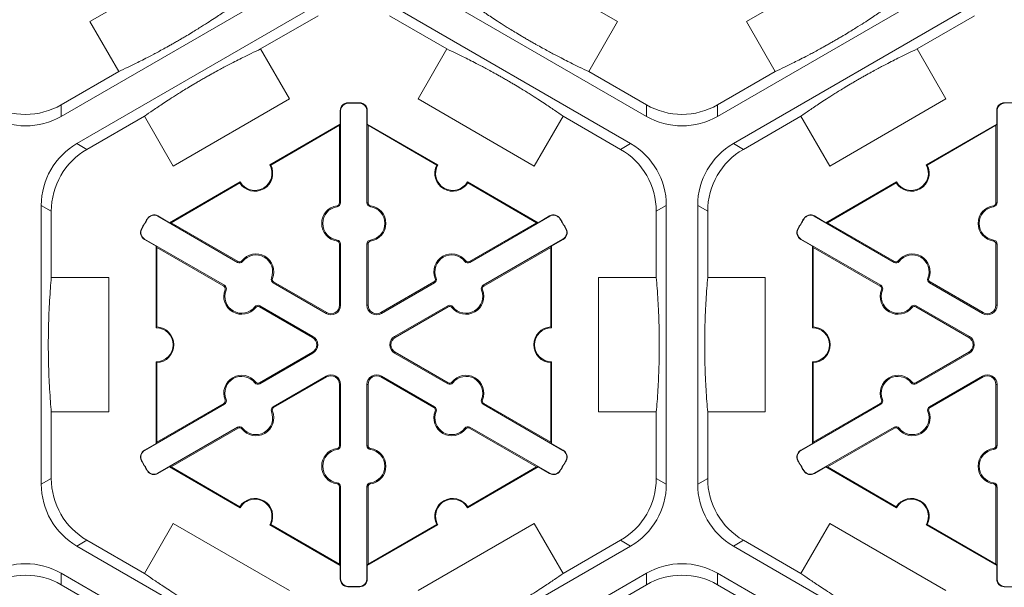
# Model space of a CAD drawing. Extents: x 239 to 773, y -3 to 279.
# Drawn here: x 330 to 339, y 234 to 239 of the extents above; entities that cross this region are included whole.
import ezdxf

# ---------------------------------------------------------------- set-up
doc = ezdxf.new("R2010")
doc.units = 0
doc.header["$LTSCALE"] = 0.5
doc.header["$MEASUREMENT"] = 0
doc.layers.add('CADdetails-9-EXTRAFINE', color=151, linetype='CONTINUOUS', lineweight=0)

msp = doc.modelspace()

# ---------------------------------------------------------------- linework, layer by layer
at = {"layer": 'CADdetails-9-EXTRAFINE'}
for p, q in [((330.5261, 239.0964), (331.6141, 239.7245)), ((334.3806, 239.7245), (335.4686, 239.0964)), ((336.674, 239.0964), (337.762, 239.7245)), ((332.5163, 239.5139), (330.2574, 238.2097)), ((335.7373, 238.2097), (333.4783, 239.5139)), ((338.6642, 239.5139), (336.4053, 238.2097)), ((330.4044, 237.9551), (332.6633, 239.2593)), ((333.3313, 239.2593), (335.5902, 237.9551)), ((336.5523, 237.9551), (338.8112, 239.2593)), ((332.1247, 238.84), (332.6633, 239.151)), ((333.3313, 239.151), (333.8699, 238.84)), ((338.2726, 238.84), (338.8112, 239.151)), ((330.7959, 238.629), (330.5261, 239.0964)), ((335.4686, 239.0964), (335.1987, 238.629)), ((336.9438, 238.629), (336.674, 239.0964)), ((332.1247, 238.84), (332.3946, 238.3726)), ((333.6, 238.3726), (333.8699, 238.84)), ((338.2726, 238.84), (338.5425, 238.3726)), ((330.7959, 238.629), (330.2574, 238.318)), ((335.7373, 238.318), (335.1987, 238.629)), ((336.9438, 238.629), (336.4053, 238.318)), ((330.2574, 238.2097), (330.2574, 238.318)), ((332.3946, 238.3726), (331.3066, 237.7445)), ((332.9422, 238.3337), (332.9421, 238.3368)), ((333.0525, 238.3337), (333.0526, 238.3368)), ((334.688, 237.7445), (333.6, 238.3726)), ((335.7373, 238.318), (335.7373, 238.2097)), ((336.4053, 238.2097), (336.4053, 238.318)), ((338.5425, 238.3726), (337.4545, 237.7445)), ((339.0901, 238.3337), (339.09, 238.3368)), ((330.4982, 237.9009), (331.0368, 238.2119)), ((331.3066, 237.7445), (331.0368, 238.2119)), ((332.8738, 238.2636), (332.8707, 238.2636)), ((332.8707, 238.1382), (332.8707, 238.2636)), ((332.8738, 238.2636), (332.8738, 237.4003)), ((333.1209, 238.2636), (333.124, 238.2636)), ((333.1209, 237.4003), (333.1209, 238.2636)), ((333.124, 238.2636), (333.124, 238.1382)), ((334.9579, 238.2119), (334.688, 237.7445)), ((334.9579, 238.2119), (335.4965, 237.9009)), ((336.6461, 237.9009), (337.1847, 238.2119)), ((337.4545, 237.7445), (337.1847, 238.2119)), ((339.0217, 238.2636), (339.0186, 238.2636)), ((339.0186, 238.1382), (339.0186, 238.2636)), ((339.0217, 238.2636), (339.0217, 237.4003)), ((332.2097, 237.7566), (332.8707, 238.1382)), ((332.2192, 237.754), (332.8637, 238.1261)), ((332.8707, 238.1382), (332.8637, 238.1261)), ((332.8637, 238.1261), (332.8637, 237.4003)), ((333.131, 238.1261), (333.124, 238.1382)), ((333.124, 238.1382), (333.7849, 237.7566)), ((333.131, 237.4003), (333.131, 238.1261)), ((333.131, 238.1261), (333.7755, 237.754)), ((338.3576, 237.7566), (339.0186, 238.1382)), ((338.3671, 237.754), (339.0116, 238.1261)), ((339.0186, 238.1382), (339.0116, 238.1261)), ((339.0116, 238.1261), (339.0116, 237.4003)), ((330.4982, 237.9009), (330.4044, 237.9551)), ((335.5902, 237.9551), (335.4965, 237.9009)), ((336.6461, 237.9009), (336.5523, 237.9551)), ((331.2716, 237.215), (331.9325, 237.5966)), ((331.2856, 237.215), (331.9301, 237.5871)), ((334.0621, 237.5966), (334.7231, 237.215)), ((334.0646, 237.5871), (334.7091, 237.215)), ((337.4195, 237.215), (338.0804, 237.5966)), ((337.4335, 237.215), (338.078, 237.5871)), ((330.0704, 234.7682), (330.0704, 237.3766)), ((330.0704, 237.3766), (330.1642, 237.3224)), ((332.842, 237.3639), (332.8406, 237.3738)), ((332.8738, 237.4003), (332.8637, 237.4003)), ((333.1209, 237.4003), (333.131, 237.4003)), ((333.1526, 237.3639), (333.154, 237.3738)), ((335.8305, 237.3224), (335.9243, 237.3766)), ((335.9243, 237.3766), (335.9243, 234.7682)), ((336.2183, 234.7682), (336.2183, 237.3766)), ((336.2183, 237.3766), (336.3121, 237.3224)), ((338.9899, 237.3639), (338.9885, 237.3738)), ((339.0217, 237.4003), (339.0116, 237.4003)), ((330.1642, 236.7005), (330.1642, 237.3224)), ((335.8305, 237.3224), (335.8305, 236.7005)), ((336.3121, 236.7005), (336.3121, 237.3224)), ((331.0666, 237.2508), (331.0639, 237.2524)), ((331.1615, 237.275), (331.163, 237.2777)), ((331.9091, 236.8434), (331.1615, 237.275)), ((331.163, 237.2777), (331.2716, 237.215)), ((331.2856, 237.215), (331.2716, 237.215)), ((331.9141, 236.8521), (331.2856, 237.215)), ((334.7091, 237.215), (334.0805, 236.8521)), ((334.8332, 237.275), (334.0856, 236.8434)), ((334.7231, 237.215), (334.7091, 237.215)), ((334.7231, 237.215), (334.8316, 237.2777)), ((334.8332, 237.275), (334.8316, 237.2777)), ((334.9281, 237.2508), (334.9307, 237.2524)), ((337.2145, 237.2508), (337.2118, 237.2524)), ((337.3094, 237.275), (337.3109, 237.2777)), ((338.057, 236.8434), (337.3094, 237.275)), ((337.3109, 237.2777), (337.4195, 237.215)), ((337.4335, 237.215), (337.4195, 237.215)), ((338.062, 236.8521), (337.4335, 237.215)), ((331.0114, 237.1553), (331.0087, 237.1567)), ((334.9832, 237.1553), (334.986, 237.1567)), ((337.1593, 237.1553), (337.1566, 237.1567)), ((331.0379, 237.061), (331.0364, 237.0583)), ((331.1449, 236.9956), (331.0364, 237.0583)), ((331.0379, 237.061), (331.7855, 236.6293)), ((332.842, 237.0529), (332.8406, 237.0429)), ((332.8738, 237.0164), (332.8637, 237.0164)), ((332.8637, 237.0164), (332.8637, 236.4428)), ((332.8738, 237.0164), (332.8738, 236.4428)), ((333.1209, 237.0164), (333.131, 237.0164)), ((333.1209, 236.4428), (333.1209, 237.0164)), ((333.131, 236.4428), (333.131, 237.0164)), ((333.1526, 237.0529), (333.154, 237.0429)), ((334.2091, 236.6293), (334.9567, 237.061)), ((334.9583, 237.0583), (334.8497, 236.9956)), ((334.9567, 237.061), (334.9583, 237.0583)), ((337.1858, 237.061), (337.1843, 237.0583)), ((337.2928, 236.9956), (337.1843, 237.0583)), ((337.1858, 237.061), (337.9334, 236.6293)), ((338.9899, 237.0529), (338.9885, 237.0429)), ((339.0217, 237.0164), (339.0116, 237.0164)), ((339.0116, 237.0164), (339.0116, 236.4428)), ((339.0217, 237.0164), (339.0217, 236.4428)), ((331.1449, 236.9956), (331.1519, 236.9835)), ((331.1449, 236.2324), (331.1449, 236.9956)), ((331.1519, 236.9835), (331.7805, 236.6206)), ((331.1519, 236.2393), (331.1519, 236.9835)), ((334.2142, 236.6206), (334.8427, 236.9835)), ((334.8427, 236.9835), (334.8497, 236.9956)), ((334.8427, 236.9835), (334.8427, 236.2393)), ((334.8497, 236.9956), (334.8497, 236.2324)), ((337.2928, 236.9956), (337.2998, 236.9835)), ((337.2928, 236.2324), (337.2928, 236.9956)), ((337.2998, 236.9835), (337.9284, 236.6206)), ((337.2998, 236.2393), (337.2998, 236.9835)), ((331.9091, 236.8434), (331.9141, 236.8521)), ((331.9565, 236.8526), (331.9486, 236.8588)), ((334.0381, 236.8526), (334.0461, 236.8588)), ((334.0856, 236.8434), (334.0805, 236.8521)), ((338.057, 236.8434), (338.062, 236.8521)), ((338.1044, 236.8526), (338.0965, 236.8588)), ((330.1642, 236.7005), (330.7039, 236.7005)), ((330.7039, 236.7005), (330.7039, 235.4442)), ((332.2258, 236.6971), (332.2352, 236.6933)), ((332.2415, 236.6514), (332.2466, 236.6601)), ((332.7383, 236.3646), (332.2415, 236.6514)), ((332.7434, 236.3733), (332.2466, 236.6601)), ((333.7481, 236.6601), (333.2513, 236.3733)), ((333.7531, 236.6514), (333.2563, 236.3646)), ((333.7531, 236.6514), (333.7481, 236.6601)), ((333.7688, 236.6971), (333.7595, 236.6933)), ((335.2908, 235.4442), (335.2908, 236.7005)), ((335.2908, 236.7005), (335.8305, 236.7005)), ((336.3121, 236.7005), (336.8518, 236.7005)), ((336.8518, 236.7005), (336.8518, 235.4442)), ((338.3737, 236.6971), (338.3831, 236.6933)), ((338.3894, 236.6514), (338.3945, 236.6601)), ((338.8862, 236.3646), (338.3894, 236.6514)), ((338.8913, 236.3733), (338.3945, 236.6601)), ((331.7855, 236.6293), (331.7805, 236.6206)), ((331.8012, 236.5836), (331.7919, 236.5874)), ((334.1934, 236.5836), (334.2028, 236.5874)), ((334.2091, 236.6293), (334.2142, 236.6206)), ((337.9334, 236.6293), (337.9284, 236.6206)), ((337.9491, 236.5836), (337.9398, 236.5874)), ((332.0705, 236.4281), (332.0785, 236.4219)), ((332.118, 236.4374), (332.1129, 236.4287)), ((332.1129, 236.4287), (332.6097, 236.1418)), ((332.118, 236.4374), (332.6148, 236.1506)), ((332.7383, 236.3646), (332.7434, 236.3733)), ((332.8738, 236.4428), (332.8637, 236.4428)), ((333.1209, 236.4428), (333.131, 236.4428)), ((333.2563, 236.3646), (333.2513, 236.3733)), ((333.3799, 236.1506), (333.8767, 236.4374)), ((333.3849, 236.1418), (333.8817, 236.4287)), ((333.8767, 236.4374), (333.8817, 236.4287)), ((333.9241, 236.4281), (333.9162, 236.4219)), ((338.2184, 236.4281), (338.2264, 236.4219)), ((338.2659, 236.4374), (338.2608, 236.4287)), ((338.2608, 236.4287), (338.7576, 236.1418)), ((338.2659, 236.4374), (338.7627, 236.1506)), ((338.8862, 236.3646), (338.8913, 236.3733)), ((339.0217, 236.4428), (339.0116, 236.4428)), ((332.6148, 236.1506), (332.6097, 236.1418)), ((333.3799, 236.1506), (333.3849, 236.1418)), ((338.7627, 236.1506), (338.7576, 236.1418)), ((332.6097, 236.0029), (332.1129, 235.7161)), ((332.6148, 235.9942), (332.118, 235.7074)), ((332.6148, 235.9942), (332.6097, 236.0029)), ((333.3799, 235.9942), (333.3849, 236.0029)), ((333.8767, 235.7074), (333.3799, 235.9942)), ((333.8817, 235.7161), (333.3849, 236.0029)), ((338.7576, 236.0029), (338.2608, 235.7161)), ((338.7627, 235.9942), (338.2659, 235.7074)), ((338.7627, 235.9942), (338.7576, 236.0029)), ((331.1449, 235.1491), (331.1449, 235.9123)), ((331.1519, 235.1613), (331.1519, 235.9055)), ((334.8427, 235.9055), (334.8427, 235.1613)), ((334.8497, 235.9123), (334.8497, 235.1491)), ((337.2928, 235.1491), (337.2928, 235.9123)), ((337.2998, 235.1613), (337.2998, 235.9055)), ((332.0705, 235.7166), (332.0785, 235.7228)), ((332.118, 235.7074), (332.1129, 235.7161)), ((332.2415, 235.4933), (332.7383, 235.7802)), ((332.2466, 235.4846), (332.7434, 235.7714)), ((332.7383, 235.7802), (332.7434, 235.7714)), ((333.2563, 235.7802), (333.2513, 235.7714)), ((333.2513, 235.7714), (333.7481, 235.4846)), ((333.2563, 235.7802), (333.7531, 235.4933)), ((333.8767, 235.7074), (333.8817, 235.7161)), ((333.9241, 235.7166), (333.9162, 235.7228)), ((338.2184, 235.7166), (338.2264, 235.7228)), ((338.2659, 235.7074), (338.2608, 235.7161)), ((338.3894, 235.4933), (338.8862, 235.7802)), ((338.3945, 235.4846), (338.8913, 235.7714)), ((338.8862, 235.7802), (338.8913, 235.7714)), ((332.8738, 235.702), (332.8637, 235.702)), ((332.8637, 235.702), (332.8637, 235.1283)), ((332.8738, 235.702), (332.8738, 235.1283)), ((333.1209, 235.702), (333.131, 235.702)), ((333.1209, 235.1283), (333.1209, 235.702)), ((333.131, 235.1283), (333.131, 235.702)), ((339.0217, 235.702), (339.0116, 235.702)), ((339.0116, 235.702), (339.0116, 235.1283)), ((339.0217, 235.702), (339.0217, 235.1283)), ((331.8012, 235.5611), (331.7919, 235.5574)), ((334.1934, 235.5611), (334.2028, 235.5574)), ((337.9491, 235.5611), (337.9398, 235.5574)), ((330.1642, 234.8223), (330.1642, 235.4442)), ((330.7039, 235.4442), (330.1642, 235.4442)), ((331.7855, 235.5154), (331.0379, 235.0838)), ((331.7805, 235.5242), (331.1519, 235.1613)), ((331.7855, 235.5154), (331.7805, 235.5242)), ((332.2258, 235.4476), (332.2352, 235.4514)), ((332.2415, 235.4933), (332.2466, 235.4846)), ((333.7531, 235.4933), (333.7481, 235.4846)), ((333.7688, 235.4476), (333.7595, 235.4514)), ((334.2091, 235.5154), (334.2142, 235.5242)), ((334.9567, 235.0838), (334.2091, 235.5154)), ((334.8427, 235.1613), (334.2142, 235.5242)), ((335.8305, 235.4442), (335.2908, 235.4442)), ((335.8305, 235.4442), (335.8305, 234.8223)), ((336.3121, 234.8223), (336.3121, 235.4442)), ((336.8518, 235.4442), (336.3121, 235.4442)), ((337.9334, 235.5154), (337.1858, 235.0838)), ((337.9284, 235.5242), (337.2998, 235.1613)), ((337.9334, 235.5154), (337.9284, 235.5242)), ((338.3737, 235.4476), (338.3831, 235.4514)), ((338.3894, 235.4933), (338.3945, 235.4846)), ((331.1615, 234.8698), (331.9091, 235.3014)), ((331.2856, 234.9298), (331.9141, 235.2927)), ((331.9091, 235.3014), (331.9141, 235.2927)), ((331.9565, 235.2921), (331.9486, 235.286)), ((334.0381, 235.2921), (334.0461, 235.286)), ((334.0856, 235.3014), (334.0805, 235.2927)), ((334.0805, 235.2927), (334.7091, 234.9298)), ((334.0856, 235.3014), (334.8332, 234.8698)), ((337.3094, 234.8698), (338.057, 235.3014)), ((337.4335, 234.9298), (338.062, 235.2927)), ((338.057, 235.3014), (338.062, 235.2927)), ((338.1044, 235.2921), (338.0965, 235.286)), ((331.1519, 235.1613), (331.1449, 235.1491)), ((334.8497, 235.1491), (334.8427, 235.1613)), ((337.2998, 235.1613), (337.2928, 235.1491)), ((331.0364, 235.0865), (331.1449, 235.1491)), ((331.0379, 235.0838), (331.0364, 235.0865)), ((332.842, 235.0919), (332.8406, 235.1019)), ((332.8738, 235.1283), (332.8637, 235.1283)), ((333.1209, 235.1283), (333.131, 235.1283)), ((333.1526, 235.0919), (333.154, 235.1019)), ((334.8497, 235.1491), (334.9583, 235.0865)), ((334.9567, 235.0838), (334.9583, 235.0865)), ((337.1843, 235.0865), (337.2928, 235.1491)), ((337.1858, 235.0838), (337.1843, 235.0865)), ((338.9899, 235.0919), (338.9885, 235.1019)), ((339.0217, 235.1283), (339.0116, 235.1283)), ((331.0114, 234.9895), (331.0087, 234.988)), ((334.9832, 234.9895), (334.986, 234.988)), ((337.1593, 234.9895), (337.1566, 234.988)), ((331.0666, 234.894), (331.0639, 234.8923)), ((331.2716, 234.9298), (331.163, 234.8671)), ((331.2716, 234.9298), (331.2856, 234.9298)), ((331.9325, 234.5482), (331.2716, 234.9298)), ((331.9301, 234.5577), (331.2856, 234.9298)), ((334.7231, 234.9298), (334.0621, 234.5482)), ((334.7091, 234.9298), (334.0646, 234.5577)), ((334.7091, 234.9298), (334.7231, 234.9298)), ((334.8316, 234.8671), (334.7231, 234.9298)), ((334.9281, 234.894), (334.9307, 234.8923)), ((337.2145, 234.894), (337.2118, 234.8923)), ((337.4195, 234.9298), (337.3109, 234.8671)), ((337.4195, 234.9298), (337.4335, 234.9298)), ((338.0804, 234.5482), (337.4195, 234.9298)), ((338.078, 234.5577), (337.4335, 234.9298)), ((330.1642, 234.8223), (330.0704, 234.7682)), ((331.1615, 234.8698), (331.163, 234.8671)), ((334.8332, 234.8698), (334.8316, 234.8671)), ((335.9243, 234.7682), (335.8305, 234.8223)), ((336.3121, 234.8223), (336.2183, 234.7682)), ((337.3094, 234.8698), (337.3109, 234.8671)), ((332.842, 234.7809), (332.8406, 234.7709)), ((332.8738, 234.7445), (332.8637, 234.7445)), ((332.8637, 234.7445), (332.8637, 234.0187)), ((332.8738, 234.7445), (332.8738, 233.8812)), ((333.1209, 234.7445), (333.131, 234.7445)), ((333.1209, 233.8812), (333.1209, 234.7445)), ((333.131, 234.0187), (333.131, 234.7445)), ((333.1526, 234.7809), (333.154, 234.7709)), ((338.9899, 234.7809), (338.9885, 234.7709)), ((339.0217, 234.7445), (339.0116, 234.7445)), ((339.0116, 234.7445), (339.0116, 234.0187)), ((339.0217, 234.7445), (339.0217, 233.8812)), ((331.0368, 233.9329), (331.3066, 234.4003)), ((331.3066, 234.4003), (332.3946, 233.7721)), ((332.8707, 234.0065), (332.2097, 234.3881)), ((332.8637, 234.0187), (332.2192, 234.3908)), ((333.7849, 234.3881), (333.124, 234.0065)), ((333.7755, 234.3908), (333.131, 234.0187)), ((333.6, 233.7721), (334.688, 234.4003)), ((334.688, 234.4003), (334.9579, 233.9329)), ((337.1847, 233.9329), (337.4545, 234.4003)), ((337.4545, 234.4003), (338.5425, 233.7721)), ((339.0186, 234.0065), (338.3576, 234.3881)), ((339.0116, 234.0187), (338.3671, 234.3908)), ((330.4044, 234.1897), (330.4982, 234.2438)), ((331.0368, 233.9329), (330.4982, 234.2438)), ((335.4965, 234.2438), (334.9579, 233.9329)), ((335.4965, 234.2438), (335.5902, 234.1897)), ((336.5523, 234.1897), (336.6461, 234.2438)), ((337.1847, 233.9329), (336.6461, 234.2438)), ((332.6633, 232.8855), (330.4044, 234.1897)), ((335.5902, 234.1897), (333.3313, 232.8855)), ((338.8112, 232.8855), (336.5523, 234.1897)), ((332.8637, 234.0187), (332.8707, 234.0065)), ((332.8707, 233.8812), (332.8707, 234.0065)), ((333.124, 234.0065), (333.131, 234.0187)), ((333.124, 234.0065), (333.124, 233.8812)), ((339.0116, 234.0187), (339.0186, 234.0065)), ((339.0186, 233.8812), (339.0186, 234.0065)), ((330.2574, 233.935), (332.5163, 232.6309)), ((330.2574, 233.8267), (330.2574, 233.935)), ((332.8738, 233.8812), (332.8707, 233.8812)), ((333.1209, 233.8812), (333.124, 233.8812)), ((333.4783, 232.6309), (335.7373, 233.935)), ((335.7373, 233.935), (335.7373, 233.8267)), ((336.4053, 233.935), (338.6642, 232.6309)), ((336.4053, 233.8267), (336.4053, 233.935)), ((339.0217, 233.8812), (339.0186, 233.8812)), ((330.2574, 233.8267), (330.7959, 233.5158)), ((332.9422, 233.8111), (332.9421, 233.808)), ((333.0525, 233.8111), (333.0526, 233.808)), ((335.1987, 233.5158), (335.7373, 233.8267)), ((336.4053, 233.8267), (336.9438, 233.5158)), ((339.0901, 233.8111), (339.09, 233.808))]:
    msp.add_line(p, q, dxfattribs=at)
for centre, radius, start, end in [((329.9234, 238.8965), 0.668, 239.9987, 300.0013), ((332.9439, 238.2636), 0.0732, 91.3976, 180), ((332.9439, 238.2636), 0.0701, 91.3976, 180), ((332.9973, 236.0724), 2.2651, 88.6024, 91.3976), ((332.9973, 236.0724), 2.262, 88.6024, 91.3976), ((333.0508, 238.2636), 0.0701, 0, 88.6024), ((333.0508, 238.2636), 0.0732, 0, 88.6024), ((336.0713, 238.8965), 0.668, 239.9987, 300.0013), ((339.0918, 238.2636), 0.0732, 91.3976, 180), ((339.0918, 238.2636), 0.0701, 91.3976, 180), ((339.1452, 236.0724), 2.2651, 88.6024, 91.3976), ((329.9234, 238.7882), 0.668, 239.9987, 300.0013), ((336.0713, 238.7882), 0.668, 239.9987, 300.0013), ((330.7384, 237.3766), 0.668, 119.9987, 180.0013), ((335.2563, 237.3766), 0.668, 359.9987, 60.0013), ((336.8863, 237.3766), 0.668, 119.9987, 180.0013), ((330.8322, 237.3224), 0.668, 119.9987, 180.0013), ((335.1625, 237.3224), 0.668, 359.9987, 60.0013), ((336.9801, 237.3224), 0.668, 119.9987, 180.0013), ((332.0711, 237.6766), 0.1671, 212.40125, 27.59875), ((332.0711, 237.6766), 0.1601, 210, 30), ((333.9235, 237.6766), 0.1671, 152.40125, 327.59875), ((333.9235, 237.6766), 0.1601, 150, 330), ((338.219, 237.6766), 0.1671, 212.40125, 27.59875), ((338.219, 237.6766), 0.1601, 210, 30), ((332.8637, 237.2084), 0.1671, 97.92814, 262.07186), ((332.8369, 237.4003), 0.0267, 277.92814, 0), ((332.8369, 237.4003), 0.0368, 277.92814, 0), ((333.1577, 237.4003), 0.0368, 180, 262.07186), ((333.1577, 237.4003), 0.0267, 180, 262.07186), ((333.131, 237.2084), 0.1671, 277.92814, 82.07186), ((339.0116, 237.2084), 0.1671, 97.92814, 262.07186), ((338.9848, 237.4003), 0.0267, 277.92814, 0), ((338.9848, 237.4003), 0.0368, 277.92814, 0), ((331.1264, 237.2143), 0.0732, 60, 148.6024), ((331.1264, 237.2143), 0.0701, 60, 148.6024), ((332.8637, 237.2084), 0.157, 97.92814, 262.07186), ((333.131, 237.2084), 0.157, 277.92814, 82.07186), ((334.8682, 237.2143), 0.0732, 31.3976, 120), ((334.8682, 237.2143), 0.0701, 31.3976, 120), ((337.2743, 237.2143), 0.0732, 60, 148.6024), ((337.2743, 237.2143), 0.0701, 60, 148.6024), ((339.0116, 237.2084), 0.157, 97.92814, 262.07186), ((332.9973, 236.0724), 2.2651, 148.6024, 151.3976), ((332.9973, 236.0724), 2.262, 148.6024, 151.3976), ((332.9973, 236.0724), 2.262, 28.6024, 31.3976), ((332.9973, 236.0724), 2.2651, 28.6024, 31.3976), ((339.1452, 236.0724), 2.2651, 148.6024, 151.3976), ((339.1452, 236.0724), 2.262, 148.6024, 151.3976), ((331.073, 237.1217), 0.0732, 151.3976, 240), ((331.073, 237.1217), 0.0701, 151.3976, 240), ((334.9217, 237.1217), 0.0701, 300, 28.6024), ((334.9217, 237.1217), 0.0732, 300, 28.6024), ((337.2209, 237.1217), 0.0732, 151.3976, 240), ((337.2209, 237.1217), 0.0701, 151.3976, 240), ((332.8369, 237.0164), 0.0267, 0, 82.07186), ((332.8369, 237.0164), 0.0368, 0, 82.07186), ((333.1577, 237.0164), 0.0368, 97.92814, 180), ((333.1577, 237.0164), 0.0267, 97.92814, 180), ((338.9848, 237.0164), 0.0267, 0, 82.07186), ((338.9848, 237.0164), 0.0368, 0, 82.07186), ((332.0804, 236.7561), 0.1671, 337.92814, 142.07186), ((332.0804, 236.7561), 0.157, 337.92814, 142.07186), ((333.9143, 236.7561), 0.1671, 37.92814, 202.07186), ((333.9143, 236.7561), 0.157, 37.92814, 202.07186), ((338.2283, 236.7561), 0.1671, 337.92814, 142.07186), ((338.2283, 236.7561), 0.157, 337.92814, 142.07186), ((331.9275, 236.8752), 0.0368, 240, 322.07186), ((331.9275, 236.8752), 0.0267, 240, 322.07186), ((334.0672, 236.8752), 0.0368, 217.92814, 300), ((334.0672, 236.8752), 0.0267, 217.92814, 300), ((338.0754, 236.8752), 0.0368, 240, 322.07186), ((338.0754, 236.8752), 0.0267, 240, 322.07186), ((332.2599, 236.6833), 0.0368, 157.92814, 240), ((332.2599, 236.6833), 0.0267, 157.92814, 240), ((333.7347, 236.6833), 0.0267, 300, 22.07186), ((333.7347, 236.6833), 0.0368, 300, 22.07186), ((338.4078, 236.6833), 0.0368, 157.92814, 240), ((338.4078, 236.6833), 0.0267, 157.92814, 240), ((331.9467, 236.5246), 0.1671, 157.92814, 322.07186), ((331.7671, 236.5975), 0.0267, 337.92814, 60), ((331.7671, 236.5975), 0.0368, 337.92814, 60), ((331.9467, 236.5246), 0.157, 157.92814, 322.07186), ((334.0479, 236.5246), 0.1671, 217.92814, 22.07186), ((334.0479, 236.5246), 0.157, 217.92814, 22.07186), ((334.2275, 236.5975), 0.0368, 120, 202.07186), ((334.2275, 236.5975), 0.0267, 120, 202.07186), ((338.0946, 236.5246), 0.1671, 157.92814, 322.07186), ((337.915, 236.5975), 0.0267, 337.92814, 60), ((337.915, 236.5975), 0.0368, 337.92814, 60), ((338.0946, 236.5246), 0.157, 157.92814, 322.07186), ((332.0996, 236.4055), 0.0368, 60, 142.07186), ((332.0996, 236.4055), 0.0267, 60, 142.07186), ((332.7835, 236.4428), 0.0903, 240, 0), ((332.7835, 236.4428), 0.0802, 240, 0), ((333.2112, 236.4428), 0.0903, 180, 300), ((333.2112, 236.4428), 0.0802, 180, 300), ((333.8951, 236.4055), 0.0368, 37.92814, 120), ((333.8951, 236.4055), 0.0267, 37.92814, 120), ((338.2475, 236.4055), 0.0368, 60, 142.07186), ((338.2475, 236.4055), 0.0267, 60, 142.07186), ((338.9314, 236.4428), 0.0903, 240, 0), ((338.9314, 236.4428), 0.0802, 240, 0), ((331.1449, 236.0724), 0.1601, 270, 90), ((331.1449, 236.0724), 0.1671, 272.40125, 87.59875), ((334.8497, 236.0724), 0.1671, 92.40125, 267.59875), ((334.8497, 236.0724), 0.1601, 90, 270), ((337.2928, 236.0724), 0.1601, 270, 90), ((337.2928, 236.0724), 0.1671, 272.40125, 87.59875), ((332.5696, 236.0724), 0.0802, 300, 60), ((332.5696, 236.0724), 0.0903, 300, 60), ((333.425, 236.0724), 0.0903, 120, 240), ((333.425, 236.0724), 0.0802, 120, 240), ((338.7175, 236.0724), 0.0802, 300, 60), ((338.7175, 236.0724), 0.0903, 300, 60), ((331.9467, 235.6201), 0.1671, 37.92814, 202.07186), ((331.9467, 235.6201), 0.157, 37.92814, 202.07186), ((332.0996, 235.7392), 0.0368, 217.92814, 300), ((332.0996, 235.7392), 0.0267, 217.92814, 300), ((332.7835, 235.702), 0.0903, 0, 120), ((332.7835, 235.702), 0.0802, 0, 120), ((333.2112, 235.702), 0.0903, 60, 180), ((333.2112, 235.702), 0.0802, 60, 180), ((333.8951, 235.7392), 0.0368, 240, 322.07186), ((333.8951, 235.7392), 0.0267, 240, 322.07186), ((334.0479, 235.6201), 0.1671, 337.92814, 142.07186), ((334.0479, 235.6201), 0.157, 337.92814, 142.07186), ((338.0946, 235.6201), 0.1671, 37.92814, 202.07186), ((338.0946, 235.6201), 0.157, 37.92814, 202.07186), ((338.2475, 235.7392), 0.0368, 217.92814, 300), ((338.2475, 235.7392), 0.0267, 217.92814, 300), ((338.9314, 235.702), 0.0903, 0, 120), ((338.9314, 235.702), 0.0802, 0, 120), ((331.7671, 235.5473), 0.0267, 300, 22.07186), ((331.7671, 235.5473), 0.0368, 300, 22.07186), ((334.2275, 235.5473), 0.0368, 157.92814, 240), ((334.2275, 235.5473), 0.0267, 157.92814, 240), ((337.915, 235.5473), 0.0267, 300, 22.07186), ((337.915, 235.5473), 0.0368, 300, 22.07186), ((332.0804, 235.3886), 0.1671, 217.92814, 22.07186), ((332.0804, 235.3886), 0.157, 217.92814, 22.07186), ((332.2599, 235.4615), 0.0368, 120, 202.07186), ((332.2599, 235.4615), 0.0267, 120, 202.07186), ((333.9143, 235.3886), 0.1671, 157.92814, 322.07186), ((333.7347, 235.4615), 0.0267, 337.92814, 60), ((333.7347, 235.4615), 0.0368, 337.92814, 60), ((333.9143, 235.3886), 0.157, 157.92814, 322.07186), ((338.2283, 235.3886), 0.1671, 217.92814, 22.07186), ((338.2283, 235.3886), 0.157, 217.92814, 22.07186), ((338.4078, 235.4615), 0.0368, 120, 202.07186), ((338.4078, 235.4615), 0.0267, 120, 202.07186), ((331.9275, 235.2695), 0.0368, 37.92814, 120), ((331.9275, 235.2695), 0.0267, 37.92814, 120), ((334.0672, 235.2695), 0.0368, 60, 142.07186), ((334.0672, 235.2695), 0.0267, 60, 142.07186), ((338.0754, 235.2695), 0.0368, 37.92814, 120), ((338.0754, 235.2695), 0.0267, 37.92814, 120), ((331.073, 235.0231), 0.0732, 120, 208.6024), ((331.073, 235.0231), 0.0701, 120, 208.6024), ((332.8637, 234.9364), 0.1671, 97.92814, 262.07186), ((332.8637, 234.9364), 0.157, 97.92814, 262.07186), ((332.8369, 235.1283), 0.0267, 277.92814, 0), ((332.8369, 235.1283), 0.0368, 277.92814, 0), ((333.1577, 235.1283), 0.0368, 180, 262.07186), ((333.1577, 235.1283), 0.0267, 180, 262.07186), ((333.131, 234.9364), 0.157, 277.92814, 82.07186), ((333.131, 234.9364), 0.1671, 277.92814, 82.07186), ((334.9217, 235.0231), 0.0701, 331.3976, 60), ((334.9217, 235.0231), 0.0732, 331.3976, 60), ((337.2209, 235.0231), 0.0732, 120, 208.6024), ((337.2209, 235.0231), 0.0701, 120, 208.6024), ((339.0116, 234.9364), 0.1671, 97.92814, 262.07186), ((339.0116, 234.9364), 0.157, 97.92814, 262.07186), ((338.9848, 235.1283), 0.0267, 277.92814, 0), ((338.9848, 235.1283), 0.0368, 277.92814, 0), ((332.9973, 236.0724), 2.2651, 208.6024, 211.3976), ((332.9973, 236.0724), 2.262, 208.6024, 211.3976), ((332.9973, 236.0724), 2.262, 328.6024, 331.3976), ((332.9973, 236.0724), 2.2651, 328.6024, 331.3976), ((339.1452, 236.0724), 2.2651, 208.6024, 211.3976), ((339.1452, 236.0724), 2.262, 208.6024, 211.3976), ((331.1264, 234.9305), 0.0732, 211.3976, 300), ((331.1264, 234.9305), 0.0701, 211.3976, 300), ((334.8682, 234.9305), 0.0732, 240, 328.6024), ((334.8682, 234.9305), 0.0701, 240, 328.6024), ((337.2743, 234.9305), 0.0732, 211.3976, 300), ((337.2743, 234.9305), 0.0701, 211.3976, 300), ((330.8322, 234.8223), 0.668, 179.9987, 240.0013), ((335.1625, 234.8223), 0.668, 299.9987, 0.0013), ((336.9801, 234.8223), 0.668, 179.9987, 240.0013), ((330.7384, 234.7682), 0.668, 179.9987, 240.0013), ((332.8369, 234.7445), 0.0267, 0, 82.07186), ((332.8369, 234.7445), 0.0368, 0, 82.07186), ((333.1577, 234.7445), 0.0368, 97.92814, 180), ((333.1577, 234.7445), 0.0267, 97.92814, 180), ((335.2563, 234.7682), 0.668, 299.9987, 0.0013), ((336.8863, 234.7682), 0.668, 179.9987, 240.0013), ((338.9848, 234.7445), 0.0267, 0, 82.07186), ((338.9848, 234.7445), 0.0368, 0, 82.07186), ((332.0711, 234.4682), 0.1671, 332.40125, 147.59875), ((332.0711, 234.4682), 0.1601, 330, 150), ((333.9235, 234.4682), 0.1671, 32.40125, 207.59875), ((333.9235, 234.4682), 0.1601, 30, 210), ((338.219, 234.4682), 0.1671, 332.40125, 147.59875), ((338.219, 234.4682), 0.1601, 330, 150), ((329.9234, 233.3565), 0.668, 59.9987, 120.0013), ((336.0713, 233.3565), 0.668, 59.9987, 120.0013), ((329.9234, 233.2482), 0.668, 59.9987, 120.0013), ((332.9439, 233.8812), 0.0732, 180, 268.6024), ((332.9439, 233.8812), 0.0701, 180, 268.6024), ((333.0508, 233.8812), 0.0701, 271.3976, 0), ((333.0508, 233.8812), 0.0732, 271.3976, 0), ((336.0713, 233.2482), 0.668, 59.9987, 120.0013), ((339.0918, 233.8812), 0.0732, 180, 268.6024), ((339.0918, 233.8812), 0.0701, 180, 268.6024), ((332.9973, 236.0724), 2.2651, 268.6024, 271.3976), ((332.9973, 236.0724), 2.262, 268.6024, 271.3976), ((339.1452, 236.0724), 2.2651, 268.6024, 271.3976)]:
    msp.add_arc(centre, radius, start, end, dxfattribs=at)
for points in [[(330.7959, 238.629), (330.8233, 238.6417), (330.8523, 238.6553), (330.9152, 238.6856), (330.9491, 238.7022), (331.0067, 238.7311), (331.0271, 238.7414), (331.0716, 238.7642), (331.0956, 238.7767), (331.1367, 238.7984), (331.1514, 238.8062), (331.1829, 238.8232), (331.1996, 238.8322), (331.2364, 238.8524), (331.2562, 238.8634), (331.2886, 238.8815), (331.3, 238.8879), (331.3229, 238.901), (331.3346, 238.9077), (331.3586, 238.9215), (331.3704, 238.9283), (331.3937, 238.9419), (331.4052, 238.9487), (331.4382, 238.9681), (331.4583, 238.9802), (331.4954, 239.0027), (331.5121, 239.0129), (331.5433, 239.0321), (331.5579, 239.0411), (331.5987, 239.0667), (331.6222, 239.0817), (331.6655, 239.1096), (331.6853, 239.1224), (331.7408, 239.159), (331.773, 239.1806), (331.8321, 239.2209), (331.8589, 239.2395), (331.8839, 239.2571)], [(334.1107, 239.2571), (334.1354, 239.2398), (334.1617, 239.2215), (334.2194, 239.1821), (334.2507, 239.1611), (334.3045, 239.1256), (334.3237, 239.1131), (334.3656, 239.086), (334.3884, 239.0715), (334.4278, 239.0467), (334.4419, 239.0379), (334.4724, 239.0191), (334.4886, 239.0091), (334.5244, 238.9874), (334.5439, 238.9757), (334.5758, 238.9567), (334.587, 238.9501), (334.6098, 238.9367), (334.6214, 238.93), (334.6453, 238.9161), (334.6572, 238.9093), (334.6805, 238.896), (334.6922, 238.8894), (334.7256, 238.8705), (334.746, 238.8591), (334.7841, 238.8382), (334.8013, 238.8288), (334.8335, 238.8114), (334.8486, 238.8034), (334.8911, 238.7808), (334.9159, 238.7679), (334.9617, 238.7443), (334.9827, 238.7337), (335.0421, 238.7039), (335.077, 238.6868), (335.1414, 238.6558), (335.1709, 238.6419), (335.1987, 238.629)], [(336.9438, 238.629), (336.9712, 238.6417), (337.0002, 238.6553), (337.0631, 238.6856), (337.097, 238.7022), (337.1546, 238.7311), (337.175, 238.7414), (337.2195, 238.7642), (337.2435, 238.7767), (337.2846, 238.7984), (337.2993, 238.8062), (337.3308, 238.8232), (337.3475, 238.8322), (337.3843, 238.8524), (337.4041, 238.8634), (337.4365, 238.8815), (337.4479, 238.8879), (337.4708, 238.901), (337.4825, 238.9077), (337.5065, 238.9215), (337.5183, 238.9283), (337.5416, 238.9419), (337.5531, 238.9487), (337.5861, 238.9681), (337.6062, 238.9802), (337.6433, 239.0027), (337.66, 239.0129), (337.6912, 239.0321), (337.7058, 239.0411), (337.7466, 239.0667), (337.7701, 239.0817), (337.8134, 239.1096), (337.8332, 239.1224), (337.8887, 239.159), (337.9209, 239.1806), (337.98, 239.2209), (338.0068, 239.2395), (338.0318, 239.2571)], [(332.1247, 238.84), (332.0971, 238.8272), (332.0678, 238.8134), (332.0039, 238.7826), (331.9693, 238.7657), (331.9105, 238.7362), (331.8897, 238.7256), (331.8444, 238.7023), (331.82, 238.6896), (331.7783, 238.6675), (331.7634, 238.6596), (331.7315, 238.6424), (331.7144, 238.6331), (331.6773, 238.6127), (331.6575, 238.6017), (331.6247, 238.5833), (331.6133, 238.5769), (331.5903, 238.5637), (331.5784, 238.5569), (331.5547, 238.5433), (331.5431, 238.5365), (331.5202, 238.5231), (331.5088, 238.5164), (331.4767, 238.4974), (331.4569, 238.4855), (331.4207, 238.4636), (331.4044, 238.4535), (331.3737, 238.4346), (331.3594, 238.4257), (331.3194, 238.4006), (331.2962, 238.3858), (331.2534, 238.3583), (331.2338, 238.3455), (331.1788, 238.3093), (331.1469, 238.2878), (331.0883, 238.2479), (331.0617, 238.2294), (331.0368, 238.2119)], [(334.9579, 238.2119), (334.933, 238.2294), (334.9064, 238.2479), (334.8478, 238.2878), (334.8158, 238.3093), (334.7608, 238.3455), (334.7413, 238.3583), (334.6985, 238.3858), (334.6753, 238.4006), (334.6353, 238.4257), (334.621, 238.4346), (334.5902, 238.4536), (334.5736, 238.4638), (334.5373, 238.4857), (334.5179, 238.4974), (334.4855, 238.5166), (334.4743, 238.5232), (334.4514, 238.5366), (334.4395, 238.5435), (334.4159, 238.5571), (334.4042, 238.5638), (334.3811, 238.577), (334.3697, 238.5835), (334.3371, 238.6018), (334.3169, 238.613), (334.2799, 238.6333), (334.263, 238.6425), (334.2313, 238.6596), (334.2164, 238.6675), (334.1747, 238.6896), (334.1503, 238.7023), (334.105, 238.7256), (334.0842, 238.7362), (334.0253, 238.7657), (333.9907, 238.7826), (333.9268, 238.8134), (333.8975, 238.8272), (333.8699, 238.84)], [(338.2726, 238.84), (338.245, 238.8272), (338.2157, 238.8134), (338.1518, 238.7826), (338.1172, 238.7657), (338.0584, 238.7362), (338.0376, 238.7256), (337.9923, 238.7023), (337.9679, 238.6896), (337.9262, 238.6675), (337.9113, 238.6596), (337.8794, 238.6424), (337.8623, 238.6331), (337.8252, 238.6127), (337.8054, 238.6017), (337.7726, 238.5833), (337.7612, 238.5769), (337.7382, 238.5637), (337.7263, 238.5569), (337.7026, 238.5433), (337.691, 238.5365), (337.6681, 238.5231), (337.6567, 238.5164), (337.6246, 238.4974), (337.6048, 238.4855), (337.5686, 238.4636), (337.5523, 238.4535), (337.5216, 238.4346), (337.5073, 238.4257), (337.4673, 238.4006), (337.4441, 238.3858), (337.4013, 238.3583), (337.3817, 238.3455), (337.3267, 238.3093), (337.2948, 238.2878), (337.2362, 238.2479), (337.2096, 238.2294), (337.1847, 238.2119)], [(330.1642, 236.7005), (330.1615, 236.6702), (330.1588, 236.6379), (330.1535, 236.5672), (330.1508, 236.5287), (330.147, 236.463), (330.1457, 236.4398), (330.1432, 236.3889), (330.142, 236.3614), (330.1403, 236.3142), (330.1398, 236.2974), (330.1387, 236.2612), (330.1382, 236.2417), (330.1373, 236.1994), (330.1369, 236.1767), (330.1365, 236.1391), (330.1364, 236.126), (330.1362, 236.0995), (330.1362, 236.0858), (330.1362, 236.0585), (330.1362, 236.045), (330.1364, 236.0185), (330.1365, 236.0053), (330.1369, 235.968), (330.1373, 235.9449), (330.1382, 235.9026), (330.1387, 235.8834), (330.1398, 235.8474), (330.1403, 235.8306), (330.142, 235.7834), (330.1432, 235.7559), (330.1457, 235.705), (330.147, 235.6817), (330.1508, 235.616), (330.1535, 235.5775), (330.1588, 235.5068), (330.1615, 235.4746), (330.1642, 235.4442)], [(335.8305, 235.4442), (335.8331, 235.4743), (335.8358, 235.5062), (335.8411, 235.5758), (335.8436, 235.6134), (335.8474, 235.6778), (335.8487, 235.7006), (335.8512, 235.7506), (335.8524, 235.7776), (335.8541, 235.824), (335.8547, 235.8407), (335.8558, 235.8764), (335.8563, 235.8955), (335.8572, 235.9374), (335.8576, 235.9601), (335.8581, 235.9972), (335.8582, 236.0102), (335.8584, 236.0366), (335.8584, 236.0501), (335.8585, 236.0777), (335.8584, 236.0914), (335.8583, 236.1183), (335.8582, 236.1317), (335.8578, 236.17), (335.8575, 236.1934), (335.8566, 236.2368), (335.8561, 236.2564), (335.855, 236.2931), (335.8545, 236.3102), (335.8527, 236.3583), (335.8515, 236.3861), (335.849, 236.4376), (335.8478, 236.4611), (335.8439, 236.5275), (335.8412, 236.5662), (335.8359, 236.6375), (335.8332, 236.67), (335.8305, 236.7005)], [(336.3121, 236.7005), (336.3094, 236.6702), (336.3067, 236.6379), (336.3014, 236.5672), (336.2987, 236.5287), (336.2949, 236.463), (336.2936, 236.4398), (336.2911, 236.3889), (336.2899, 236.3614), (336.2882, 236.3142), (336.2877, 236.2974), (336.2866, 236.2612), (336.2861, 236.2417), (336.2852, 236.1994), (336.2848, 236.1767), (336.2844, 236.1391), (336.2843, 236.126), (336.2841, 236.0995), (336.2841, 236.0858), (336.2841, 236.0585), (336.2841, 236.045), (336.2843, 236.0185), (336.2844, 236.0053), (336.2848, 235.968), (336.2852, 235.9449), (336.2861, 235.9026), (336.2866, 235.8834), (336.2877, 235.8474), (336.2882, 235.8306), (336.2899, 235.7834), (336.2911, 235.7559), (336.2936, 235.705), (336.2949, 235.6817), (336.2987, 235.616), (336.3014, 235.5775), (336.3067, 235.5068), (336.3094, 235.4746), (336.3121, 235.4442)], [(331.0368, 233.9329), (331.0614, 233.9155), (331.0878, 233.8973), (331.1454, 233.8579), (331.1767, 233.8369), (331.2306, 233.8014), (331.2497, 233.7889), (331.2917, 233.7618), (331.3145, 233.7473), (331.3539, 233.7225), (331.368, 233.7137), (331.3984, 233.6949), (331.4146, 233.6849), (331.4504, 233.6632), (331.4699, 233.6515), (331.5018, 233.6325), (331.513, 233.6259), (331.5358, 233.6125), (331.5475, 233.6057), (331.5714, 233.5919), (331.5833, 233.585), (331.6066, 233.5717), (331.6182, 233.5651), (331.6516, 233.5463), (331.6721, 233.5349), (331.7101, 233.514), (331.7273, 233.5046), (331.7596, 233.4872), (331.7747, 233.4791), (331.8172, 233.4566), (331.8419, 233.4437), (331.8878, 233.4201), (331.9088, 233.4094), (331.9682, 233.3796), (332.003, 233.3625), (332.0674, 233.3315), (332.0969, 233.3176), (332.1247, 233.3047)], [(333.8699, 233.3047), (333.8973, 233.3174), (333.9262, 233.3311), (333.9892, 233.3614), (334.023, 233.3779), (334.0807, 233.4068), (334.1011, 233.4171), (334.1455, 233.44), (334.1695, 233.4524), (334.2106, 233.4742), (334.2253, 233.482), (334.2568, 233.4989), (334.2736, 233.508), (334.3103, 233.5281), (334.3302, 233.5391), (334.3626, 233.5573), (334.3739, 233.5637), (334.3969, 233.5767), (334.4086, 233.5834), (334.4325, 233.5972), (334.4444, 233.6041), (334.4676, 233.6176), (334.4791, 233.6244), (334.5121, 233.6439), (334.5322, 233.656), (334.5694, 233.6784), (334.5861, 233.6886), (334.6173, 233.7079), (334.6318, 233.7169), (334.6726, 233.7425), (334.6961, 233.7574), (334.7395, 233.7853), (334.7592, 233.7982), (334.8148, 233.8347), (334.847, 233.8564), (334.906, 233.8967), (334.9328, 233.9153), (334.9579, 233.9329)], [(337.1847, 233.9329), (337.2093, 233.9155), (337.2357, 233.8973), (337.2933, 233.8579), (337.3246, 233.8369), (337.3785, 233.8014), (337.3976, 233.7889), (337.4396, 233.7618), (337.4624, 233.7473), (337.5018, 233.7225), (337.5159, 233.7137), (337.5463, 233.6949), (337.5625, 233.6849), (337.5983, 233.6632), (337.6178, 233.6515), (337.6497, 233.6325), (337.6609, 233.6259), (337.6837, 233.6125), (337.6954, 233.6057), (337.7193, 233.5919), (337.7312, 233.585), (337.7545, 233.5717), (337.7661, 233.5651), (337.7995, 233.5463), (337.82, 233.5349), (337.858, 233.514), (337.8752, 233.5046), (337.9075, 233.4872), (337.9226, 233.4791), (337.9651, 233.4566), (337.9898, 233.4437), (338.0357, 233.4201), (338.0567, 233.4094), (338.1161, 233.3796), (338.1509, 233.3625), (338.2153, 233.3315), (338.2448, 233.3176), (338.2726, 233.3047)]]:
    msp.add_open_spline(points, degree=3, knots=[0, 0, 0, 0, 0.125, 0.125, 0.25, 0.25, 0.3125, 0.3125, 0.375, 0.375, 0.40625, 0.40625, 0.4375, 0.4375, 0.46875, 0.46875, 0.484375, 0.484375, 0.5, 0.5, 0.515625, 0.515625, 0.53125, 0.53125, 0.5625, 0.5625, 0.59375, 0.59375, 0.625, 0.625, 0.6875, 0.6875, 0.75, 0.75, 0.875, 0.875, 1, 1, 1, 1], dxfattribs=at)
for points in [[(332.2097, 237.7566), (332.2129, 237.7558), (332.2161, 237.7549), (332.2192, 237.754)], [(333.7755, 237.754), (333.7786, 237.7549), (333.7817, 237.7558), (333.7849, 237.7566)], [(338.3576, 237.7566), (338.3608, 237.7558), (338.364, 237.7549), (338.3671, 237.754)], [(331.9301, 237.5871), (331.9308, 237.5902), (331.9317, 237.5934), (331.9325, 237.5966)], [(334.0621, 237.5966), (334.063, 237.5934), (334.0638, 237.5902), (334.0646, 237.5871)], [(338.078, 237.5871), (338.0787, 237.5902), (338.0796, 237.5934), (338.0804, 237.5966)], [(331.1449, 236.2324), (331.1473, 236.2348), (331.1496, 236.2371), (331.1519, 236.2393)], [(334.8427, 236.2393), (334.845, 236.2371), (334.8474, 236.2348), (334.8497, 236.2324)], [(337.2928, 236.2324), (337.2952, 236.2348), (337.2975, 236.2371), (337.2998, 236.2393)], [(331.1519, 235.9055), (331.1496, 235.9077), (331.1473, 235.91), (331.1449, 235.9123)], [(334.8497, 235.9123), (334.8474, 235.91), (334.845, 235.9077), (334.8427, 235.9055)], [(337.2998, 235.9055), (337.2975, 235.9077), (337.2952, 235.91), (337.2928, 235.9123)], [(331.9325, 234.5482), (331.9317, 234.5514), (331.9308, 234.5545), (331.9301, 234.5577)], [(334.0646, 234.5577), (334.0638, 234.5545), (334.063, 234.5514), (334.0621, 234.5482)], [(338.0804, 234.5482), (338.0796, 234.5514), (338.0787, 234.5545), (338.078, 234.5577)], [(332.2192, 234.3908), (332.2161, 234.3899), (332.2129, 234.389), (332.2097, 234.3881)], [(333.7849, 234.3881), (333.7817, 234.389), (333.7786, 234.3899), (333.7755, 234.3908)], [(338.3671, 234.3908), (338.364, 234.3899), (338.3608, 234.389), (338.3576, 234.3881)]]:
    msp.add_open_spline(points, degree=3, dxfattribs=at)

doc.saveas('drawing.dxf')
